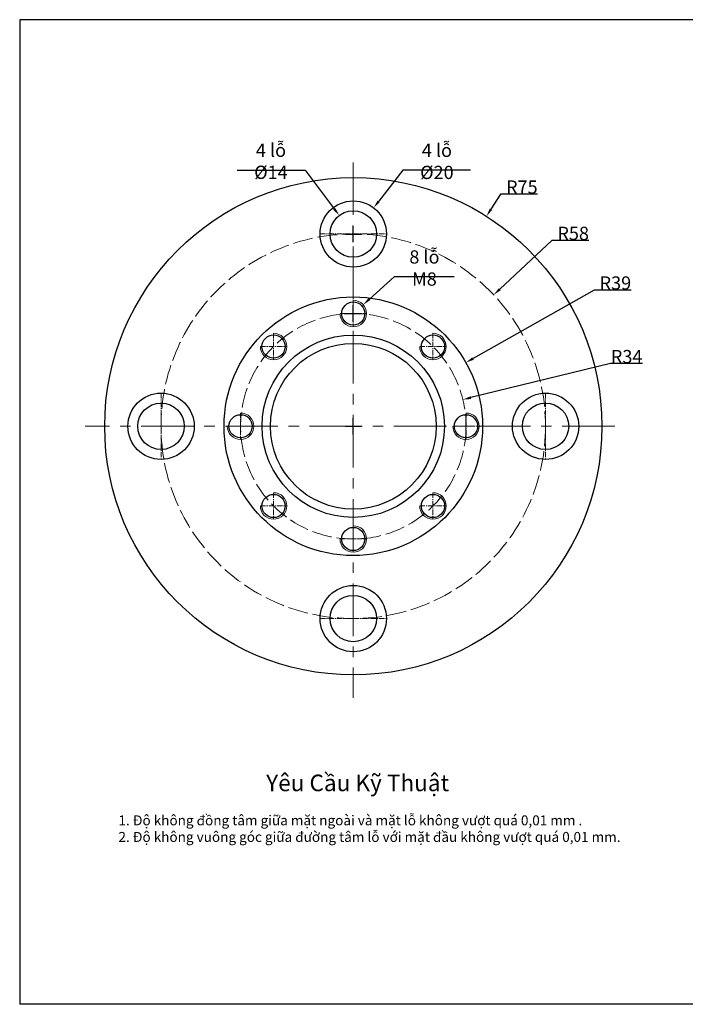
# Model space of a CAD drawing. Units: millimetres. Extents: x 1968 to 2388, y 413 to 710.
# Drawn here: x 1968 to 2169, y 413 to 710 of the extents above; entities that cross this region are included whole.
import ezdxf

# ---------------------------------------------------------------- set-up
doc = ezdxf.new("R2010")
doc.units = ezdxf.units.MM
doc.linetypes.add('ACAD_ISO02W100', pattern=[15, 12, -3])
doc.linetypes.add('CENTER', pattern=[50.8, 31.75, -6.35, 6.35, -6.35])
for name, color, linetype, lineweight in [('dbao', 7, 'Continuous', 30), ('duongtam', 6, 'CENTER', 5), ('dut', 2, 'ACAD_ISO02W100', 5), ('kich thuoc', 4, 'Continuous', 9), ('ren', 5, 'Continuous', 5), ('text', 2, 'Continuous', 30)]:
    doc.layers.add(name, color=color, linetype=linetype, lineweight=lineweight)
doc.styles.get("Standard").update_dxf_attribs({"font": 'times.ttf', "height": 3})
doc.dimstyles.get("Standard").update_dxf_attribs({"dimtxt": 3.5, "dimasz": 2.5, "dimexe": 2.5, "dimexo": 0, "dimgap": 0.09, "dimtad": 1, "dimtoh": 1, "dimdec": 1, "dimzin": 0, "dimdsep": 46, "dimtxsty": 'Standard', "dimcen": 2.5, "dimclrd": 256, "dimclre": 256, "dimadec": 0, "dimazin": 0, "dimtfac": 1, "dimtdec": 1, "dimtofl": 0, "dimtmove": 0, "dimatfit": 3, "dimfxl": 0, "dimtolj": 1, "dimtzin": 0, "dimarcsym": 0})

# ---------------------------------------------------------------- blocks, each defined once
blk = doc.blocks.new('*D78')
at = {"layer": 'Defpoints', "color": 0, "transparency": 16777216}
for p in [(2108.97, 650.35), (2068.8, 587.01)]:
    blk.add_point(p, dxfattribs=at)
at = {"layer": 'kich thuoc', "lineweight": -2, "transparency": 16777216}
for p, q in [((2113.21, 657.04), (2110.31, 652.46)), ((2124.32, 657.04), (2113.21, 657.04)), ((2068.8, 584.51), (2068.8, 589.51)), ((2066.3, 587.01), (2071.3, 587.01))]:
    blk.add_line(p, q, dxfattribs=at)
at = {"layer": 'kich thuoc', "transparency": 16777216}
blk.add_solid([(2109.96, 652.68), (2110.66, 652.24), (2108.97, 650.35)], dxfattribs=at)
at = {"layer": 'kich thuoc', "color": 0, "transparency": 16777216, "insert": (2119.65, 659.17), "char_height": 3, "attachment_point": 5}
blk.add_mtext('\\A1;{\\H1.333x;R75}', dxfattribs=at)
blk = doc.blocks.new('*D79')
at = {"layer": 'Defpoints', "color": 0, "transparency": 16777216}
for p in [(2111.15, 626.65), (2068.8, 587.01)]:
    blk.add_point(p, dxfattribs=at)
at = {"layer": 'kich thuoc', "lineweight": -2, "transparency": 16777216}
for p, q in [((2128.7, 643.08), (2112.97, 628.36)), ((2139.84, 643.08), (2128.7, 643.08)), ((2068.8, 584.51), (2068.8, 589.51)), ((2066.3, 587.01), (2071.3, 587.01))]:
    blk.add_line(p, q, dxfattribs=at)
at = {"layer": 'kich thuoc', "transparency": 16777216}
blk.add_solid([(2112.69, 628.66), (2113.26, 628.05), (2111.15, 626.65)], dxfattribs=at)
at = {"layer": 'kich thuoc', "color": 0, "transparency": 16777216, "insert": (2135.14, 645.2), "char_height": 3, "attachment_point": 5}
blk.add_mtext('\\A1;{\\H1.333x;R58}', dxfattribs=at)
blk = doc.blocks.new('*D80')
at = {"layer": 'Defpoints', "color": 0, "transparency": 16777216}
for p in [(2101.83, 595.06), (2068.8, 587.01)]:
    blk.add_point(p, dxfattribs=at)
at = {"layer": 'kich thuoc', "lineweight": -2, "transparency": 16777216}
for p, q in [((2146.41, 605.91), (2104.26, 595.65)), ((2156.04, 605.91), (2146.41, 605.91)), ((2068.8, 584.51), (2068.8, 589.51)), ((2066.3, 587.01), (2071.3, 587.01))]:
    blk.add_line(p, q, dxfattribs=at)
at = {"layer": 'kich thuoc', "transparency": 16777216}
blk.add_solid([(2104.17, 596.05), (2104.36, 595.24), (2101.83, 595.06)], dxfattribs=at)
at = {"layer": 'kich thuoc', "color": 0, "transparency": 16777216, "insert": (2151.27, 608.03), "char_height": 3, "attachment_point": 5}
blk.add_mtext('\\A1;{\\H1.333x;R34}', dxfattribs=at)
blk = doc.blocks.new('*D81')
at = {"layer": 'Defpoints', "color": 0, "transparency": 16777216}
for p in [(2102.75, 606.21), (2068.8, 587.01)]:
    blk.add_point(p, dxfattribs=at)
at = {"layer": 'kich thuoc', "lineweight": -2, "transparency": 16777216}
for p, q in [((2141.44, 628.1), (2104.92, 607.44)), ((2152.62, 628.1), (2141.44, 628.1)), ((2068.8, 584.51), (2068.8, 589.51)), ((2066.3, 587.01), (2071.3, 587.01))]:
    blk.add_line(p, q, dxfattribs=at)
at = {"layer": 'kich thuoc', "transparency": 16777216}
blk.add_solid([(2104.72, 607.81), (2105.13, 607.08), (2102.75, 606.21)], dxfattribs=at)
at = {"layer": 'kich thuoc', "color": 0, "transparency": 16777216, "insert": (2147.87, 630.23), "char_height": 3, "attachment_point": 5}
blk.add_mtext('\\A1;{\\H1.333x;R39}', dxfattribs=at)
blk = doc.blocks.new('*D82')
at = {"layer": 'Defpoints', "color": 0, "transparency": 16777216}
for p in [(2064.58, 650.6), (2073.02, 639.43)]:
    blk.add_point(p, dxfattribs=at)
at = {"layer": 'kich thuoc', "lineweight": -2, "transparency": 16777216}
for p, q in [((2033.78, 664.27), (2054.24, 664.27)), ((2054.24, 664.27), (2063.07, 652.59)), ((2068.8, 642.51), (2068.8, 647.51)), ((2066.3, 645.01), (2071.3, 645.01))]:
    blk.add_line(p, q, dxfattribs=at)
at = {"layer": 'kich thuoc', "transparency": 16777216}
blk.add_solid([(2063.4, 652.84), (2062.74, 652.34), (2064.58, 650.6)], dxfattribs=at)
at = {"layer": 'kich thuoc', "color": 0, "transparency": 16777216, "insert": (2043.96, 666.95), "char_height": 3, "attachment_point": 5}
blk.add_mtext('\\A1;{\\H1.333x;4 lỗ %%C14}', dxfattribs=at)
blk = doc.blocks.new('*D83')
at = {"layer": 'Defpoints', "color": 0, "transparency": 16777216}
for p in [(2074.94, 652.91), (2062.66, 637.12)]:
    blk.add_point(p, dxfattribs=at)
at = {"layer": 'kich thuoc', "lineweight": -2, "transparency": 16777216}
for p, q in [((2083.75, 664.24), (2076.47, 654.88)), ((2104.2, 664.24), (2083.75, 664.24)), ((2068.8, 642.51), (2068.8, 647.51)), ((2066.3, 645.01), (2071.3, 645.01))]:
    blk.add_line(p, q, dxfattribs=at)
at = {"layer": 'kich thuoc', "transparency": 16777216}
blk.add_solid([(2076.14, 655.14), (2076.8, 654.63), (2074.94, 652.91)], dxfattribs=at)
at = {"layer": 'kich thuoc', "color": 0, "transparency": 16777216, "insert": (2094.02, 666.92), "char_height": 3, "attachment_point": 5}
blk.add_mtext('\\A1;{\\H1.333x;4 lỗ %%C20}', dxfattribs=at)
blk = doc.blocks.new('*D84')
at = {"layer": 'Defpoints', "color": 0, "transparency": 16777216}
for p in [(2071.78, 623.69), (2065.82, 618.34)]:
    blk.add_point(p, dxfattribs=at)
at = {"layer": 'kich thuoc', "lineweight": -2, "transparency": 16777216}
for p, q in [((2081.16, 632.11), (2073.64, 625.35)), ((2099.26, 632.11), (2081.16, 632.11)), ((2066.3, 621.01), (2071.3, 621.01)), ((2068.8, 618.51), (2068.8, 623.51))]:
    blk.add_line(p, q, dxfattribs=at)
at = {"layer": 'kich thuoc', "transparency": 16777216}
blk.add_solid([(2073.36, 625.66), (2073.92, 625.04), (2071.78, 623.69)], dxfattribs=at)
at = {"layer": 'kich thuoc', "color": 0, "transparency": 16777216, "insert": (2090.26, 634.76), "char_height": 3, "attachment_point": 5}
blk.add_mtext('\\A1;{\\H1.333x;8 lỗ M8}', dxfattribs=at)

msp = doc.modelspace()

# ---------------------------------------------------------------- linework, layer by layer
for p, q in [((2388.16, 709.657), (1968.16, 709.657)), ((1968.16, 709.657), (1968.16, 412.657)), ((2388.16, 412.657), (1968.16, 412.657))]:
    msp.add_line(p, q)
at = {"layer": 'dbao'}
for centre, radius in [((2068.799, 587.014), 75), ((2068.799, 645.014), 10), ((2068.799, 645.014), 7), ((2068.799, 587.014), 39), ((2068.799, 621.014), 3.5), ((2044.758, 611.056), 3.5), ((2068.799, 587.014), 27.5), ((2068.799, 587.014), 25), ((2092.841, 611.056), 3.5), ((2010.799, 587.014), 10), ((2126.799, 587.014), 10), ((2010.799, 587.014), 7), ((2126.799, 587.014), 7), ((2034.799, 587.014), 3.5), ((2102.799, 587.014), 3.5), ((2044.758, 562.973), 3.5), ((2092.841, 562.973), 3.5), ((2068.799, 553.014), 3.5), ((2068.799, 529.014), 10), ((2068.799, 529.014), 7)]:
    msp.add_circle(centre, radius, dxfattribs=at)
at = {"layer": 'duongtam', "ltscale": 0.5}
for p, q in [((2068.799, 666.623), (2068.799, 505.089)), ((2147.673, 587.014), (1987.882, 587.014))]:
    msp.add_line(p, q, dxfattribs=at)
at = {"layer": 'duongtam', "ltscale": 0.05}
for p, q in [((2058.799, 645.014), (2078.799, 645.014)), ((2068.799, 625.014), (2068.799, 617.014)), ((2064.799, 621.014), (2072.799, 621.014)), ((2044.758, 615.056), (2044.758, 607.056)), ((2092.841, 615.056), (2092.841, 607.056)), ((2040.758, 611.056), (2048.758, 611.056)), ((2088.841, 611.056), (2096.841, 611.056)), ((2010.799, 597.014), (2010.799, 577.014)), ((2126.799, 597.014), (2126.799, 577.014)), ((2034.799, 591.014), (2034.799, 583.014)), ((2102.889, 591.014), (2102.889, 583.014)), ((2030.799, 587.014), (2038.799, 587.014)), ((2098.889, 587.014), (2106.889, 587.014)), ((2044.758, 566.973), (2044.758, 558.973)), ((2092.841, 566.973), (2092.841, 558.973)), ((2040.758, 562.973), (2048.758, 562.973)), ((2088.841, 562.973), (2096.841, 562.973)), ((2068.799, 557.014), (2068.799, 549.014)), ((2064.799, 553.014), (2072.799, 553.014)), ((2058.799, 529.014), (2078.799, 529.014))]:
    msp.add_line(p, q, dxfattribs=at)
at = {"layer": 'duongtam'}
for p, q in [((2009.694, 587.014), (2012.083, 587.014)), ((2033.694, 587.014), (2036.083, 587.014)), ((2101.694, 587.014), (2104.083, 587.014)), ((2125.694, 587.014), (2128.083, 587.014)), ((2067.694, 529.014), (2070.083, 529.014))]:
    msp.add_line(p, q, dxfattribs=at)
at = {"layer": 'dut', "ltscale": 0.5}
for radius in [58, 34]:
    msp.add_circle((2068.799, 587.014), radius, dxfattribs=at)
at = {"layer": 'ren'}
for centre in [(2068.799, 621.014), (2044.758, 611.056), (2092.841, 611.056), (2034.799, 587.014), (2102.799, 587.014), (2044.758, 562.973), (2092.841, 562.973), (2068.799, 553.014)]:
    msp.add_arc(centre, 4, 180, 90, dxfattribs=at)

# ---------------------------------------------------------------- texts
at = {"layer": 'text', "color": 2, "attachment_point": 1}
for s, insert, char_height, width in [('Yêu Cầu Kỹ Thuật', (2042.515, 481.939), 5, 112.85388), ('1. Độ không đồng tâm giữa mặt ngoài và mặt lỗ không vượt quá 0,01 mm .\\P2. Độ không vuông góc giữa đường tâm lỗ với mặt đầu không vượt quá 0,01 mm.', (1997.957, 469.644), 3, 240.87197)]:
    msp.add_mtext(s, dxfattribs=dict(at, insert=insert, char_height=char_height, width=width))

# ---------------------------------------------------------------- dimensions: what is measured, and where the dimension line sits
at = {"layer": 'kich thuoc'}
for p1, p2, text, picture, middle in [((2073.021, 639.431), (2064.578, 650.598), '{\\H1.333x;4 lỗ %%C14}', '*D82', (2043.965, 664.272)), ((2062.662, 637.119), (2074.937, 652.91), '{\\H1.333x;4 lỗ %%C20}', '*D83', (2094.019, 664.244)), ((2065.822, 618.343), (2071.777, 623.685), '{\\H1.333x;8 lỗ M8}', '*D84', (2090.256, 632.106))]:
    dim = msp.add_diameter_dim_2p(p1=p1, p2=p2, text=text, dimstyle='Standard', dxfattribs=at)
    dim.commit()
    dim.dimension.update_dxf_attribs({"geometry": picture, "text_midpoint": middle, "dimtype": 163})
for mpoint, text, picture, middle in [((2108.968, 650.351), '{\\H1.333x;R75}', '*D78', (2119.647, 657.044)), ((2111.145, 626.648), '{\\H1.333x;R58}', '*D79', (2135.136, 643.08)), ((2102.746, 606.214), '{\\H1.333x;R39}', '*D81', (2147.874, 628.097)), ((2101.835, 595.056), '{\\H1.333x;R34}', '*D80', (2146.408, 605.907))]:
    dim = msp.add_radius_dim(center=(2068.799, 587.014), mpoint=mpoint, text=text, dimstyle='Standard', dxfattribs=at)
    dim.commit()
    dim.dimension.update_dxf_attribs({"geometry": picture, "text_midpoint": middle, "dimtype": 164})

doc.saveas('drawing.dxf')
